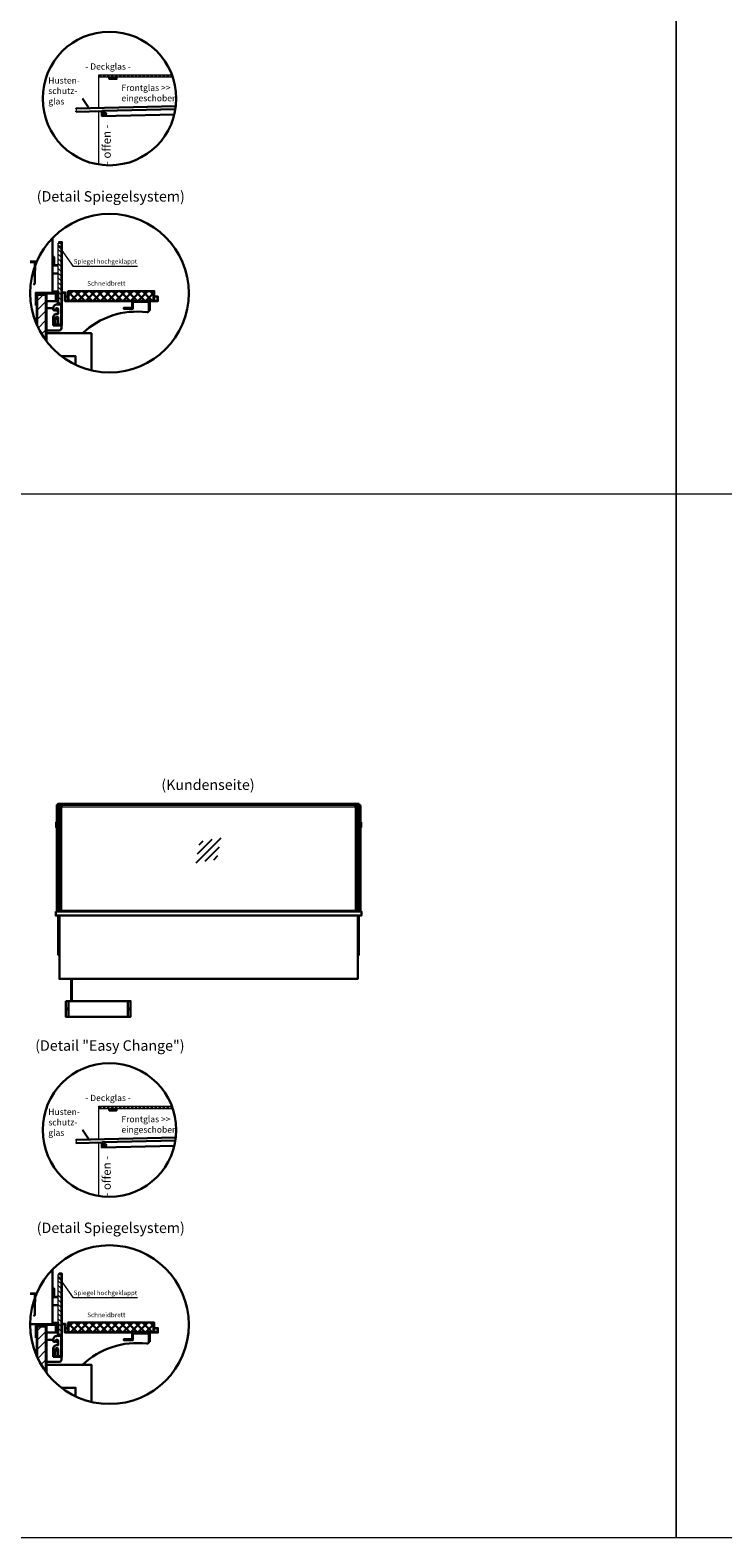
# Model space of a CAD drawing. Units: millimetres. Extents: x 19536 to 73036, y -30903 to 20197.
# Drawn here: x 61941 to 65260, y -9403 to -2182 of the extents above; entities that cross this region are included whole.
import ezdxf
from ezdxf.enums import TextEntityAlignment as Align

# ---------------------------------------------------------------- set-up
doc = ezdxf.new("R2010")
doc.units = ezdxf.units.MM
doc.header["$LTSCALE"] = 2
doc.linetypes.add('AUSGEZOGEN', pattern=[0])
doc.linetypes.add('VERDECKT', pattern=[9.525, 6.35, -3.175])
for name, color, linetype, lineweight in [('A_GLAS', 4, 'Continuous', 20), ('A_HILFSLINIEN', 7, 'Continuous', 13), ('A_SCHRAFFUR', 6, 'Continuous', 5), ('A_TEXT', 7, 'Continuous', 20), ('A_VERDECKT', 5, 'VERDECKT', 13), ('A_VOLL', 3, 'Continuous', 30)]:
    doc.layers.add(name, color=color, linetype=linetype, lineweight=lineweight)
doc.styles.add('ARIAL', font='arial.ttf')
doc.styles.add('Arial_35', font='arial.ttf', dxfattribs={"height": 35})
pattern_1 = [(45, (0, -150), (-22.627417, 22.627417), [])]

# ---------------------------------------------------------------- blocks, each defined once
blk = doc.blocks.new('glassymbol')
at = {"layer": 'A_HILFSLINIEN', "linetype": 'AUSGEZOGEN', "lineweight": -3}
for p, q in [((-60.1, -60.1), (60.1, 60.1)), ((-52.5, -17.2), (17.2, 52.5)), ((-45, 25.7), (-25.7, 45)), ((-17.2, -52.5), (52.5, 17.2)), ((25.7, -45), (45, -25.7))]:
    blk.add_line(p, q, dxfattribs=at)
blk = doc.blocks.new('Hainzl HOT Rückansicht')
at = {"layer": 'A_VOLL', "ltscale": 2}
for p, q in [((-142.5, 0), (-142.5, -75)), ((142.5, 0), (142.5, -75))]:
    blk.add_line(p, q, dxfattribs=at)
blk.add_lwpolyline([(-155.5, 0), (155.5, 0), (155.5, -75), (-155.5, -75)], close=True, dxfattribs=at)
for centre in [(-150.5, -37.5), (150.5, -37.5)]:
    blk.add_circle(centre, 2.5, dxfattribs=at)

msp = doc.modelspace()

# ---------------------------------------------------------------- hatches: boundary and pattern name
at = {"layer": 'A_SCHRAFFUR'}
h = msp.add_hatch(dxfattribs=at)
h.set_pattern_fill('_USER', color=256, scale=16, angle=135, style=0, pattern_type=0)
h.set_pattern_definition([(135, (109818.279, -39277.427), (-11.3137085, -11.3137085), [])])
h.paths.add_polyline_path([(62075, -3202.2), (62075, -3494.2), (62091, -3494.2), (62091, -3202.2)])
h = msp.add_hatch(dxfattribs=at)
h.set_pattern_fill('_USER', color=256, scale=32, angle=45, style=0, pattern_type=0)
h.set_pattern_definition(pattern_1)
h.paths.add_polyline_path([(61974.5, -3598.3, 0.05452), (62016.5, -3669.4), (62016.5, -3450.2), (61974.5, -3450.2)])
h = msp.add_hatch(dxfattribs=at)
h.set_pattern_fill('_USER', color=256, scale=16, angle=135, style=0, pattern_type=0)
h.set_pattern_definition([(135, (109818.279, -44217.468), (-11.3137085, -11.3137085), [])])
h.paths.add_polyline_path([(62075, -8142.3), (62075, -8434.3), (62091, -8434.3), (62091, -8142.3)])
h = msp.add_hatch(dxfattribs=at)
h.set_pattern_fill('_USER', color=256, scale=32, angle=45, style=0, pattern_type=0)
h.set_pattern_definition(pattern_1)
h.paths.add_polyline_path([(62016.5, -8390.3), (61974.5, -8390.3), (61974.5, -8538.3, 0.05452), (62016.5, -8609.5)])
at = {"layer": 'A_VOLL', "ltscale": 2}
h = msp.add_hatch(dxfattribs=at)
h.set_pattern_fill('ANSI37', color=63, scale=8)
h.set_pattern_definition([(45, (27181.76, -51435.226), (-17.960512, 17.960512), []), (135, (27181.76, -51435.226), (-17.960512, -17.960512), [])])
h.paths.add_polyline_path([(62531, -3432.2), (62125, -3432.2), (62125, -3478.2), (62531, -3478.2)])
h = msp.add_hatch(dxfattribs=at)
h.set_pattern_fill('ANSI37', color=63, scale=8)
h.set_pattern_definition([(45, (27181.76, -56375.267), (-17.960512, 17.960512), []), (135, (27181.76, -56375.267), (-17.960512, -17.960512), [])])
h.paths.add_polyline_path([(62531, -8372.3), (62125, -8372.3), (62125, -8418.3), (62531, -8418.3)])

# ---------------------------------------------------------------- linework, layer by layer
at = {"layer": 'A_GLAS', "ltscale": 2}
for points in [[(62624.1, -2407.7), (62270.1, -2407.7), (62270.1, -2395.7), (62619.8, -2395.7)], [(62270.1, -2554.2), (62270.1, -2407.7)], [(62638.5, -2548.1), (62161.6, -2558.7), (62161.8, -2570.7), (62636.8, -2560.1)], [(62270.1, -2825.7), (62270.1, -2570.3)], [(62070.7, -5897.2), (62070.7, -5893.2), (62074.2, -5893.2)], [(62089.7, -5902.2), (63501.7, -5902.2)], [(63517.2, -5893.2), (63520.7, -5893.2), (63520.7, -5897.2)], [(62624.1, -7347.7), (62270.1, -7347.7), (62270.1, -7335.7), (62619.8, -7335.7)], [(62270.1, -7494.3), (62270.1, -7347.7)], [(62638.5, -7488.1), (62161.6, -7498.7), (62161.8, -7510.7), (62636.8, -7500.1)], [(62270.1, -7765.7), (62270.1, -7510.3)]]:
    msp.add_lwpolyline(points, dxfattribs=at)
for points in [[(62075, -3494.2), (62075, -3202.2), (62091, -3202.2), (62091, -3494.2)], [(62070.7, -5893.2), (62076.7, -5893.2), (62076.7, -6403.2), (62070.7, -6403.2)], [(62080.2, -5888.2), (63511.2, -5888.2), (63511.2, -5896.2), (62080.2, -5896.2)], [(63520.7, -5893.2), (63514.7, -5893.2), (63514.7, -6403.2), (63520.7, -6403.2)], [(62075, -8434.3), (62075, -8142.3), (62091, -8142.3), (62091, -8434.3)]]:
    msp.add_lwpolyline(points, close=True, dxfattribs=at)
msp.add_lwpolyline([(63501.7, -6398.2, -0.012506), (63501.2, -6398.2), (62090.2, -6398.2, -0.012506), (62089.7, -6398.2, -0.012506)], format="xyb", dxfattribs=at)
at = {"layer": 'A_HILFSLINIEN', "color": 7, "ltscale": 2}
for p, q in [((62148.1, -3313.9), (62082.4, -3221.3)), ((62454.9, -3313.9), (62148.1, -3313.9)), ((62148.1, -8254), (62082.4, -8161.3)), ((62454.9, -8254), (62148.1, -8254))]:
    msp.add_line(p, q, dxfattribs=at)
at = {"layer": 'A_HILFSLINIEN', "color": 8, "ltscale": 2}
for points in [[(57035.7, 10596.8), (65035.7, 10596.8), (65035.7, -9403.2), (57035.7, -9403.2)], [(65035.7, 10596.8), (73035.7, 10596.8), (73035.7, -9403.2), (65035.7, -9403.2)]]:
    msp.add_lwpolyline(points, close=True, dxfattribs=at)
msp.add_lwpolyline([(49035.7, -4403.2), (73035.7, -4403.2)], dxfattribs=at)
at = {"layer": 'A_HILFSLINIEN', "color": 7, "ltscale": 2}
for centre in [(62082.4, -3221.3), (62082.4, -8161.3)]:
    msp.add_circle(centre, 2.69, dxfattribs=at)
at = {"layer": 'A_SCHRAFFUR', "ltscale": 2}
for points in [[(61974.5, -3598.3), (61974.5, -3450.2), (62016.5, -3450.2), (62016.5, -3669.4)], [(61974.5, -8538.3), (61974.5, -8390.3), (62016.5, -8390.3), (62016.5, -8609.5)]]:
    msp.add_lwpolyline(points, dxfattribs=at)
at = {"layer": 'A_VERDECKT'}
for points in [[(62270.1, -2401.7), (62622, -2401.7)], [(62270.1, -7341.7), (62622, -7341.7)]]:
    msp.add_lwpolyline(points, dxfattribs=at)
for points in [[(62080.2, -5902.2), (62080.2, -6388.2, 0.399638), (62089.7, -6398.2, 0.399638)], [(63511.2, -5902.2), (63511.2, -6388.2, -0.399638), (63501.7, -6398.2, -0.399638)]]:
    msp.add_lwpolyline(points, format="xyb", dxfattribs=at)
for centre in [(62296.1, -2581.7), (62296.1, -7521.7)]:
    msp.add_circle(centre, 10, dxfattribs=at)
at = {"layer": 'A_VOLL', "color": 7, "ltscale": 2}
for p, q in [((62223.1, -2557.3), (62190.8, -2509.2)), ((62223.1, -7497.3), (62190.8, -7449.3))]:
    msp.add_line(p, q, dxfattribs=at)
at = {"layer": 'A_VOLL', "color": 252}
for points in [[(62320.1, -2407.7), (62320.1, -2415.7), (62355.1, -2415.7), (62355.1, -2407.7)], [(62355.1, -2413.7), (62320.1, -2413.7)], [(62638.8, -2546), (62161.5, -2556.7), (62161.6, -2558.7)], [(62161.8, -2570.7), (62161.9, -2572.7), (62286.8, -2569.9)], [(62636.8, -2560.1), (62286.8, -2567.9), (62286.9, -2570.9), (62283.9, -2570.9), (62284.4, -2593.9), (62631.5, -2586.2)], [(62068.7, -5991.2), (62068.7, -6001.2), (62065.7, -6001.2), (62065.2, -6000.7), (62065.2, -5990.7)], [(62065.7, -5975.2), (62065.7, -5991.2)], [(62065.7, -5991.2), (62065.7, -6001.2)], [(62068.7, -5991.2), (62068.7, -6001.2), (62070.7, -6001.2), (62070.7, -5991.2)], [(63522.7, -5991.2), (63522.7, -6001.2), (63520.7, -6001.2), (63520.7, -5991.2)], [(63522.7, -5991.2), (63522.7, -6001.2), (63525.7, -6001.2), (63526.2, -6000.7), (63526.2, -5990.7)], [(63525.7, -5975.2), (63525.7, -5991.2)], [(63525.7, -5991.2), (63525.7, -6001.2)], [(62320.1, -7347.7), (62320.1, -7355.7), (62355.1, -7355.7), (62355.1, -7347.7)], [(62355.1, -7353.7), (62320.1, -7353.7)], [(62638.8, -7486.1), (62161.5, -7496.7), (62161.6, -7498.7)], [(62636.8, -7500.1), (62286.8, -7507.9), (62286.9, -7510.9), (62283.9, -7511), (62284.4, -7534), (62631.5, -7526.3)], [(62161.8, -7510.7), (62161.9, -7512.7), (62286.8, -7509.9)]]:
    msp.add_lwpolyline(points, dxfattribs=at)
at = {"layer": 'A_VOLL', "color": 94}
for points in [[(62047.5, -3177.8), (62047.5, -3440.2)], [(62079, -3199.2), (62079, -3202.2)], [(61940.8, -3290.2), (61967.5, -3290.2)], [(61967.5, -3350.2), (61963.5, -3350.2)], [(62121, -3458.2), (62109, -3458.2)], [(62551, -3458.2), (62535, -3458.2)], [(62064.5, -3480.2), (62018.5, -3480.2)], [(62429.5, -3484.2), (62429.5, -3512.2), (62389.5, -3512.2), (62389.5, -3516.2), (62433.5, -3516.2), (62433.5, -3484.2)], [(62090.7, -3744.2), (62158.5, -3744.2), (62158.5, -3785.4)], [(62047.5, -8117.8), (62047.5, -8380.3)], [(62079, -8139.3), (62079, -8142.3)], [(61940.8, -8380.3), (61967.5, -8380.3)], [(61967.5, -8440.3), (61963.5, -8440.3)], [(62064.5, -8420.3), (62018.5, -8420.3)], [(62121, -8398.3), (62109, -8398.3)], [(62429.5, -8424.3), (62429.5, -8452.3), (62389.5, -8452.3), (62389.5, -8456.3), (62433.5, -8456.3), (62433.5, -8424.3)], [(62551, -8398.3), (62535, -8398.3)], [(62090.7, -8684.3), (62158.5, -8684.3), (62158.5, -8725.5)]]:
    msp.add_lwpolyline(points, dxfattribs=at)
at = {"layer": 'A_VOLL', "ltscale": 2}
for points in [[(62051, -3596.2), (62093, -3596.2), (62093, -3197.2), (62079, -3197.2), (62079, -3199.2), (62091, -3199.2), (62091, -3594.2), (62051, -3594.2)], [(61967.5, -3500.2), (61970.5, -3500.2), (61970.5, -3443.2), (62064.5, -3443.2), (62064.5, -3480.2), (62067.5, -3480.2), (62067.5, -3440.2), (61967.5, -3440.2)], [(62051, -3594.2), (62091, -3594.2), (62091, -3494.2), (62075, -3494.2), (62075, -3433.2), (62057, -3433.2), (62057, -3435.2), (62073, -3435.2), (62073, -3496.2), (62089, -3496.2), (62089, -3592.2), (62051, -3592.2)], [(62551, -3458.2), (62553, -3458.2), (62553, -3480.2), (62107, -3480.2), (62107, -3440.2), (62093, -3440.2), (62093, -3438.2), (62109, -3438.2), (62109, -3478.2), (62551, -3478.2)], [(62121, -3432.2), (62121, -3478.2), (62125, -3478.2), (62125, -3432.2)], [(62531, -3432.2), (62531, -3478.2), (62535, -3478.2), (62535, -3432.2)], [(62429.5, -3480.2), (62513.5, -3480.2), (62513.5, -3524.2), (62509.5, -3524.2), (62509.5, -3484.2), (62429.5, -3484.2)], [(62063.2, -6403.2), (63528.2, -6403.2), (63528.2, -6423.2), (62063.2, -6423.2)], [(62051, -8536.3), (62093, -8536.3), (62093, -8137.3), (62079, -8137.3), (62079, -8139.3), (62091, -8139.3), (62091, -8534.3), (62051, -8534.3)], [(62051, -8534.3), (62091, -8534.3), (62091, -8434.3), (62075, -8434.3), (62075, -8373.3), (62057, -8373.3), (62057, -8375.3), (62073, -8375.3), (62073, -8436.3), (62089, -8436.3), (62089, -8532.3), (62051, -8532.3)], [(62121, -8372.3), (62121, -8418.3), (62125, -8418.3), (62125, -8372.3)], [(62531, -8372.3), (62531, -8418.3), (62535, -8418.3), (62535, -8372.3)], [(61967.5, -8440.3), (61970.5, -8440.3), (61970.5, -8383.3), (62064.5, -8383.3), (62064.5, -8420.3), (62067.5, -8420.3), (62067.5, -8380.3), (61967.5, -8380.3)], [(62551, -8398.3), (62553, -8398.3), (62553, -8420.3), (62107, -8420.3), (62107, -8380.3), (62093, -8380.3), (62093, -8378.3), (62109, -8378.3), (62109, -8418.3), (62551, -8418.3)], [(62429.5, -8420.3), (62513.5, -8420.3), (62513.5, -8464.3), (62509.5, -8464.3), (62509.5, -8424.3), (62429.5, -8424.3)]]:
    msp.add_lwpolyline(points, close=True, dxfattribs=at)
at = {"layer": 'A_VOLL', "color": 41}
for points in [[(61940.8, -3292.2), (61965.5, -3292.2), (61965.5, -3332.2), (61963.5, -3332.2), (61963.5, -3294.2), (61940.8, -3294.2)], [(61940.8, -8232.3), (61965.5, -8232.3), (61965.5, -8272.3), (61963.5, -8272.3), (61963.5, -8234.3), (61940.8, -8234.3)]]:
    msp.add_lwpolyline(points, dxfattribs=at)
for points in [[(61957, -3401.6, 0.312891), (61963.5, -3392.2), (61963.5, -3294.2), (61940.8, -3294.2)], [(61957, -8341.6, 0.312891), (61963.5, -8332.3), (61963.5, -8234.3), (61940.8, -8234.3)]]:
    msp.add_lwpolyline(points, format="xyb", dxfattribs=at)
at = {"layer": 'A_VOLL', "color": 243}
for points in [[(62047.5, -3268.2), (62055.5, -3268.2), (62055.5, -3308.2), (62047.5, -3308.2)], [(62047.5, -8208.3), (62055.5, -8208.3), (62055.5, -8248.3), (62047.5, -8248.3)]]:
    msp.add_lwpolyline(points, close=True, dxfattribs=at)
for points in [[(62075, -3310.2), (62047.5, -3310.2), (62047.5, -3308.2), (62075, -3308.2)], [(62075, -3348.2), (62047.5, -3348.2), (62047.5, -3310.2), (62075, -3310.2)], [(62075, -8250.3), (62047.5, -8250.3), (62047.5, -8248.3), (62075, -8248.3)], [(62075, -8288.3), (62047.5, -8288.3), (62047.5, -8250.3), (62075, -8250.3)]]:
    msp.add_lwpolyline(points, dxfattribs=at)
at = {"layer": 'A_VOLL', "ltscale": 2}
for points in [[(61972.5, -3593.8), (61972.5, -3446.2), (62016.5, -3446.2), (62016.5, -3448.2), (61974.5, -3448.2), (61974.5, -3598.3)], [(62016.5, -3669.4), (62016.5, -3450.2), (61974.5, -3450.2), (61974.5, -3448.2), (62018.5, -3448.2), (62018.5, -3672.1)], [(62018.5, -3672.1), (62018.5, -3634.2), (62234.5, -3634.2), (62234.5, -3811.9)], [(62068.2, -5975.2), (62068.2, -5897.2), (62069.2, -5897.2)], [(63522.2, -5897.2), (63523.2, -5897.2), (63523.2, -5975.2)], [(62068.2, -6403.2), (62068.2, -6001.2)], [(63523.2, -6001.2), (63523.2, -6403.2)], [(62080.7, -6611.7), (62075.7, -6611.7), (62075.7, -6423.2)], [(62080.7, -6423.2), (62080.7, -6726.2), (63510.7, -6726.2), (63510.7, -6423.2)], [(62108.2, -6398.2), (62108.2, -6403.2)], [(63483.2, -6398.2), (63483.2, -6403.2)], [(63510.7, -6611.7), (63515.7, -6611.7), (63515.7, -6423.2)], [(61972.5, -8533.8), (61972.5, -8386.3), (62016.5, -8386.3), (62016.5, -8388.3), (61974.5, -8388.3), (61974.5, -8538.3)], [(62016.5, -8609.5), (62016.5, -8390.3), (61974.5, -8390.3), (61974.5, -8388.3), (62018.5, -8388.3), (62018.5, -8612.1)], [(62018.5, -8612.1), (62018.5, -8574.3), (62234.5, -8574.3), (62234.5, -8751.9)]]:
    msp.add_lwpolyline(points, dxfattribs=at)
at = {"layer": 'A_VOLL', "color": 63, "ltscale": 2}
for points in [[(62125, -3432.2), (62125, -3478.2), (62531, -3478.2), (62531, -3432.2)], [(62125, -8372.3), (62125, -8418.3), (62531, -8418.3), (62531, -8372.3)]]:
    msp.add_lwpolyline(points, close=True, dxfattribs=at)
at = {"layer": 'A_VOLL', "color": 94}
for points in [[(62090.5, -3596.2), (62090.5, -3610.2, -0.414214), (62080.5, -3620.2), (62018.5, -3620.2), (62018.5, -3514.2), (62051, -3514.2)], [(62510.6, -3524.2, -0.420562), (62499.4, -3533.1, 0.224031), (62191.3, -3634.2, 0.224031)], [(62090.5, -8536.3), (62090.5, -8550.3, -0.414214), (62080.5, -8560.3), (62018.5, -8560.3), (62018.5, -8454.3), (62051, -8454.3)], [(62510.6, -8464.3, -0.420562), (62499.4, -8473.2, 0.224031), (62191.3, -8574.3, 0.224031)]]:
    msp.add_lwpolyline(points, format="xyb", dxfattribs=at)
for points in [[(62089, -3499.2), (62089, -3589.2, -0.414214), (62086, -3592.2), (62079, -3592.2, -0.414214), (62075, -3588.2), (62075, -3560.2, 1), (62062, -3560.2), (62062, -3588.2, -0.414214), (62058, -3592.2), (62053, -3592.2, -0.414214), (62051, -3590.2), (62051, -3559.2, -0.414214), (62070, -3540.2), (62075, -3540.2), (62075, -3520.2, 1), (62062, -3520.2, -0.414214), (62058, -3524.2), (62055, -3524.2, -0.414214), (62051, -3520.2), (62051, -3515.2, -0.414214), (62070, -3496.2), (62086, -3496.2, -0.414214)], [(62089, -8439.3), (62089, -8529.3, -0.414214), (62086, -8532.3), (62079, -8532.3, -0.414214), (62075, -8528.3), (62075, -8500.3, 1), (62062, -8500.3), (62062, -8528.3, -0.414214), (62058, -8532.3), (62053, -8532.3, -0.414214), (62051, -8530.3), (62051, -8499.3, -0.414214), (62070, -8480.3), (62075, -8480.3), (62075, -8460.3, 1), (62062, -8460.3, -0.414214), (62058, -8464.3), (62055, -8464.3, -0.414214), (62051, -8460.3), (62051, -8455.3, -0.414214), (62070, -8436.3), (62086, -8436.3, -0.414214)]]:
    msp.add_lwpolyline(points, format="xyb", close=True, dxfattribs=at)
at = {"layer": 'A_VOLL', "color": 252}
for points in [[(62070.2, -5899.2), (62070.2, -5893.7, -0.414214), (62070.7, -5893.2), (62076.7, -5893.2, -0.414214), (62077.2, -5893.7), (62077.2, -5898.7, 0.414214), (62078.7, -5900.2), (62093.2, -5900.2), (62093.2, -5899.2), (62078.7, -5899.2, -0.414214), (62078.2, -5898.7), (62078.2, -5893.7, 0.414214), (62076.7, -5892.2), (62070.7, -5892.2, 0.414214), (62069.2, -5893.7), (62069.2, -5899.2)], [(63521.2, -5899.2), (63521.2, -5893.7, 0.414214), (63520.7, -5893.2), (63514.7, -5893.2, 0.414214), (63514.2, -5893.7), (63514.2, -5898.7, -0.414214), (63512.7, -5900.2), (63498.2, -5900.2), (63498.2, -5899.2), (63512.7, -5899.2, 0.414214), (63513.2, -5898.7), (63513.2, -5893.7, -0.414214), (63514.7, -5892.2), (63520.7, -5892.2, -0.414214), (63522.2, -5893.7), (63522.2, -5899.2)]]:
    msp.add_lwpolyline(points, format="xyb", close=True, dxfattribs=at)
at = {"layer": 'A_VOLL', "color": 252, "ltscale": 2}
for points in [[(63517.2, -5887.2), (62074.2, -5887.2), (62074.2, -5892.2)], [(62074.2, -5888.2), (63517.2, -5888.2)], [(63517.2, -5892.2), (63517.2, -5887.2)]]:
    msp.add_lwpolyline(points, dxfattribs=at)
for points in [[(62078.7, -5902.2), (62089.7, -5902.2), (62089.7, -6398.2, -0.356357), (62078.7, -6388.2)], [(63512.7, -5902.2), (63501.7, -5902.2), (63501.7, -6398.2, 0.356357), (63512.7, -6388.2)]]:
    msp.add_lwpolyline(points, format="xyb", close=True, dxfattribs=at)
at = {"layer": 'A_VOLL', "color": 252}
for points in [[(62068.7, -5975.2), (62068.7, -5991.2), (62065.7, -5991.2), (62065.2, -5990.7), (62065.2, -5975.7), (62065.7, -5975.2)], [(62070.7, -5991.2), (62070.7, -5975.2), (62068.7, -5975.2), (62068.7, -5991.2)], [(63520.7, -5991.2), (63520.7, -5975.2), (63522.7, -5975.2), (63522.7, -5991.2)], [(63522.7, -5975.2), (63522.7, -5991.2), (63525.7, -5991.2), (63526.2, -5990.7), (63526.2, -5975.7), (63525.7, -5975.2)]]:
    msp.add_lwpolyline(points, close=True, dxfattribs=at)
at = {"layer": 'A_VOLL', "color": 62}
for points in [[(62136.7, -6726.2), (62136.7, -6832.7)], [(62140.7, -6832.7), (62140.7, -6726.2)]]:
    msp.add_lwpolyline(points, dxfattribs=at)
at = {"layer": 'A_VOLL', "color": 192, "ltscale": 2}
for centre, radius in [((62320.8, -2509.7), 320), ((62320.8, -3441.8), 380), ((62320.8, -7449.8), 320), ((62320.8, -8381.9), 380)]:
    msp.add_circle(centre, radius, dxfattribs=at)
at = {"layer": 'A_VOLL', "color": 252}
for centre in [(62296.1, -2581.7), (62296.1, -7521.7)]:
    msp.add_circle(centre, 6, dxfattribs=at)
at = {"layer": 'A_VOLL', "color": 94}
for centre in [(62068.5, -3520.2), (62068.5, -3560.2), (62068.5, -8460.3), (62068.5, -8500.3)]:
    msp.add_circle(centre, 6, dxfattribs=at)

# ---------------------------------------------------------------- block references
at = {"layer": 'A_HILFSLINIEN'}
msp.add_blockref('glassymbol', (62795.7, -6110.2), dxfattribs=at)
at = {"layer": 'A_VOLL'}
msp.add_blockref('Hainzl HOT Rückansicht', (62266.4, -6832.7), dxfattribs=at)

# ---------------------------------------------------------------- texts
at = {"layer": 'A_TEXT', "color": 4, "ltscale": 2, "style": 'Arial_35'}
for p in [(62205.1, -2371.2), (62205.1, -7311.3)]:
    msp.add_text('- Deckglas -', height=30, dxfattribs=at).set_placement(p)
at = {"layer": 'A_TEXT', "ltscale": 2, "style": 'Arial_35'}
for p in [(62327, -2828.3), (62327, -7768.4)]:
    msp.add_text('- offen -', height=40, rotation=90, dxfattribs=at).set_placement(p)
at = {"layer": 'A_TEXT', "linetype": 'AUSGEZOGEN', "lineweight": 25, "style": 'ARIAL'}
for p in [(62327, -2984.8), (62327, -7924.8)]:
    msp.add_text('(Detail Spiegelsystem)', height=50, dxfattribs=at).set_placement(p, align=Align.MIDDLE)
at = {"layer": 'A_TEXT', "linetype": 'AUSGEZOGEN', "lineweight": 9, "style": 'ARIAL'}
for s, p in [('(Kundenseite)', (62792.8, -5802.8)), ('(Detail "Easy Change")', (62322.7, -7051.8))]:
    msp.add_text(s, height=50, dxfattribs=at).set_placement(p, align=Align.MIDDLE)
at = {"layer": 'A_TEXT', "color": 6, "ltscale": 2, "char_height": 30, "attachment_point": 1, "style": 'Arial_35'}
for insert in [(62027.5, -2408.1), (62027.5, -2408.1), (62027.5, -7348.1), (62027.5, -7348.1)]:
    msp.add_mtext_dynamic_manual_height_columns('Husten-\\Pschutz-\\Pglas', width=201.498, gutter_width=175, heights=[0], dxfattribs=dict(at, insert=insert))
at = {"layer": 'A_TEXT', "ltscale": 2, "char_height": 30, "attachment_point": 1, "style": 'Arial_35'}
for insert in [(62378, -2442.9), (62378, -7382.9)]:
    msp.add_mtext_dynamic_manual_height_columns('{\\C6;Frontglas >> eingeschoben}', width=274.784, gutter_width=175, heights=[0], dxfattribs=dict(at, insert=insert))
at = {"layer": 'A_TEXT', "char_height": 22, "attachment_point": 1, "style": 'Arial_35'}
for s, insert in [('Spiegel hochgeklappt', (62149.3, -3278.8)), ('Schneidbrett', (62214.3, -3384.3)), ('Spiegel hochgeklappt', (62149.3, -8218.8)), ('Schneidbrett', (62214.3, -8324.3))]:
    msp.add_mtext(s, dxfattribs=dict(at, insert=insert))

doc.saveas('drawing.dxf')
